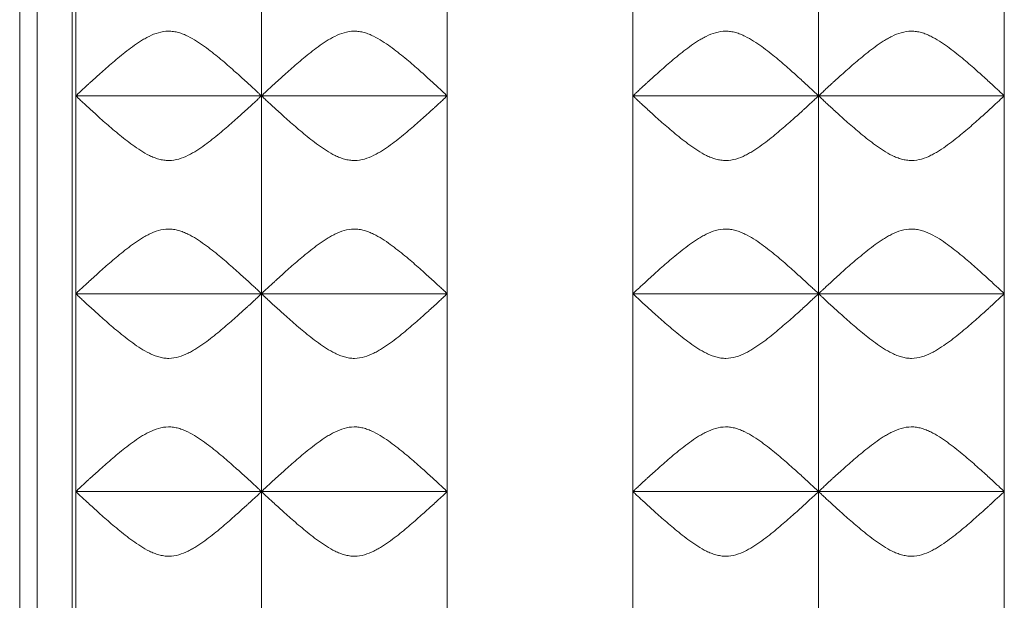
# Model space of a CAD drawing. Units: millimetres. Extents: x -433 to 162, y -10 to 686.
# Drawn here: x -433 to -152, y 357 to 523 of the extents above; entities that cross this region are included whole.
import ezdxf

# ---------------------------------------------------------------- set-up
doc = ezdxf.new("R2010")
doc.units = ezdxf.units.MM

msp = doc.modelspace()

# ---------------------------------------------------------------- linework, layer by layer
at = {"color": 7, "linetype": 'Continuous', "lineweight": 15}
for p, q in [((-433.28, 685.74), (-433.28, 90.74)), ((-428.28, 680.74), (-428.28, 95.74)), ((-418.28, 557.74), (-418.28, 501.24)), ((-418.27, 501.24), (-418.27, 557.74)), ((-417.27, 501.24), (-417.27, 557.74)), ((-364.27, 501.24), (-364.27, 557.74)), ((-311.27, 501.24), (-311.27, 557.74)), ((-258.27, 501.24), (-258.27, 557.74)), ((-205.27, 501.24), (-205.27, 557.74)), ((-152.27, 501.24), (-152.27, 557.74)), ((-418.28, 501.24), (-418.28, 444.74)), ((-418.27, 501.24), (-418.28, 501.24)), ((-418.27, 444.74), (-418.27, 501.24)), ((-417.27, 444.74), (-417.27, 501.24)), ((-364.27, 501.24), (-417.27, 501.24)), ((-364.27, 444.74), (-364.27, 501.24)), ((-311.27, 501.24), (-364.27, 501.24)), ((-311.27, 444.74), (-311.27, 501.24)), ((-258.27, 444.74), (-258.27, 501.24)), ((-205.27, 501.24), (-258.27, 501.24)), ((-205.27, 444.74), (-205.27, 501.24)), ((-152.27, 501.24), (-205.27, 501.24)), ((-152.27, 444.74), (-152.27, 501.24)), ((-418.28, 444.74), (-418.28, 388.24)), ((-418.27, 444.74), (-418.28, 444.74)), ((-418.27, 388.24), (-418.27, 444.74)), ((-417.27, 388.24), (-417.27, 444.74)), ((-364.27, 444.74), (-417.27, 444.74)), ((-364.27, 388.24), (-364.27, 444.74)), ((-311.27, 444.74), (-364.27, 444.74)), ((-311.27, 388.24), (-311.27, 444.74)), ((-258.27, 388.24), (-258.27, 444.74)), ((-205.27, 444.74), (-258.27, 444.74)), ((-205.27, 388.24), (-205.27, 444.74)), ((-152.27, 444.74), (-205.27, 444.74)), ((-152.27, 388.24), (-152.27, 444.74)), ((-418.28, 388.24), (-418.28, 331.74)), ((-418.27, 388.24), (-418.28, 388.24)), ((-418.27, 331.74), (-418.27, 388.24)), ((-417.27, 331.74), (-417.27, 388.24)), ((-364.27, 388.24), (-417.27, 388.24)), ((-364.27, 331.74), (-364.27, 388.24)), ((-311.27, 388.24), (-364.27, 388.24)), ((-311.27, 331.74), (-311.27, 388.24)), ((-258.27, 331.74), (-258.27, 388.24)), ((-205.27, 388.24), (-258.27, 388.24)), ((-205.27, 331.74), (-205.27, 388.24)), ((-152.27, 388.24), (-205.27, 388.24)), ((-152.27, 331.74), (-152.27, 388.24))]:
    msp.add_line(p, q, dxfattribs=at)
for points in [[(-364.27, 501.24), (-364.27, 501.24), (-364.49, 501.44), (-365.1, 502.01), (-365.35, 502.25), (-365.94, 502.8), (-366.28, 503.11), (-367.02, 503.8), (-367.43, 504.18), (-368.32, 505), (-368.8, 505.43), (-370.29, 506.79), (-371.38, 507.77), (-373.15, 509.34), (-373.77, 509.87), (-375.03, 510.95), (-375.67, 511.5), (-377.66, 513.14), (-379.04, 514.24), (-381.25, 515.84), (-382.02, 516.37), (-383.61, 517.37), (-384.42, 517.85), (-385.71, 518.47), (-386.14, 518.67), (-387.04, 519.02), (-387.5, 519.18), (-388.42, 519.43), (-388.9, 519.53), (-389.85, 519.67), (-390.35, 519.7), (-391.8, 519.69), (-392.75, 519.54), (-394.62, 519.01), (-395.5, 518.64), (-396.77, 518.01), (-397.19, 517.79), (-398.01, 517.32), (-398.41, 517.08), (-399.59, 516.33), (-400.35, 515.8), (-402.56, 514.2), (-403.94, 513.1), (-405.93, 511.45), (-406.58, 510.9), (-407.83, 509.82), (-408.44, 509.29), (-410.19, 507.75), (-411.27, 506.77), (-412.51, 505.65), (-412.75, 505.42), (-413.23, 504.99), (-413.46, 504.78), (-414.12, 504.17), (-414.53, 503.79), (-415.27, 503.11), (-415.61, 502.79), (-416.19, 502.25), (-416.45, 502.01), (-417.06, 501.44), (-417.27, 501.24), (-417.27, 501.24)], [(-311.27, 501.24), (-311.27, 501.24), (-311.49, 501.44), (-312.1, 502.01), (-312.35, 502.25), (-312.94, 502.8), (-313.28, 503.11), (-314.02, 503.8), (-314.43, 504.18), (-315.32, 505), (-315.8, 505.43), (-317.29, 506.79), (-318.38, 507.77), (-320.15, 509.34), (-320.77, 509.87), (-322.03, 510.95), (-322.67, 511.5), (-324.66, 513.14), (-326.04, 514.24), (-328.25, 515.84), (-329.02, 516.37), (-330.61, 517.37), (-331.42, 517.85), (-332.71, 518.47), (-333.14, 518.67), (-334.04, 519.02), (-334.5, 519.18), (-335.42, 519.43), (-335.9, 519.53), (-336.85, 519.67), (-337.35, 519.7), (-338.8, 519.69), (-339.75, 519.54), (-341.62, 519.01), (-342.5, 518.64), (-343.77, 518.01), (-344.19, 517.79), (-345.01, 517.32), (-345.41, 517.08), (-346.59, 516.33), (-347.35, 515.8), (-349.56, 514.2), (-350.94, 513.1), (-352.93, 511.45), (-353.58, 510.9), (-354.83, 509.82), (-355.44, 509.29), (-357.19, 507.75), (-358.27, 506.77), (-359.51, 505.65), (-359.75, 505.42), (-360.23, 504.99), (-360.46, 504.78), (-361.12, 504.17), (-361.53, 503.79), (-362.27, 503.11), (-362.61, 502.79), (-363.19, 502.25), (-363.45, 502.01), (-364.06, 501.44), (-364.27, 501.24), (-364.27, 501.24)], [(-205.27, 501.24), (-205.27, 501.24), (-205.49, 501.44), (-206.1, 502.01), (-206.35, 502.25), (-206.94, 502.8), (-207.28, 503.11), (-208.02, 503.8), (-208.43, 504.18), (-209.32, 505), (-209.8, 505.43), (-211.29, 506.79), (-212.38, 507.77), (-214.15, 509.34), (-214.77, 509.87), (-216.03, 510.95), (-216.67, 511.5), (-218.66, 513.14), (-220.04, 514.24), (-222.25, 515.84), (-223.02, 516.37), (-224.61, 517.37), (-225.42, 517.85), (-226.71, 518.47), (-227.14, 518.67), (-228.04, 519.02), (-228.5, 519.18), (-229.42, 519.43), (-229.9, 519.53), (-230.85, 519.67), (-231.35, 519.7), (-232.8, 519.69), (-233.75, 519.54), (-235.62, 519.01), (-236.5, 518.64), (-237.77, 518.01), (-238.19, 517.79), (-239.01, 517.32), (-239.41, 517.08), (-240.59, 516.33), (-241.35, 515.8), (-243.56, 514.2), (-244.94, 513.1), (-246.93, 511.45), (-247.58, 510.9), (-248.83, 509.82), (-249.44, 509.29), (-251.19, 507.75), (-252.27, 506.77), (-253.51, 505.65), (-253.75, 505.42), (-254.23, 504.99), (-254.46, 504.78), (-255.12, 504.17), (-255.53, 503.79), (-256.27, 503.11), (-256.61, 502.79), (-257.19, 502.25), (-257.45, 502.01), (-258.06, 501.44), (-258.27, 501.24), (-258.27, 501.24)], [(-152.27, 501.24), (-152.27, 501.24), (-152.49, 501.44), (-153.1, 502.01), (-153.35, 502.25), (-153.94, 502.8), (-154.28, 503.11), (-155.02, 503.8), (-155.43, 504.18), (-156.32, 505), (-156.8, 505.43), (-158.29, 506.79), (-159.38, 507.77), (-161.15, 509.34), (-161.77, 509.87), (-163.03, 510.95), (-163.67, 511.5), (-165.66, 513.14), (-167.04, 514.24), (-169.25, 515.84), (-170.02, 516.37), (-171.61, 517.37), (-172.42, 517.85), (-173.71, 518.47), (-174.14, 518.67), (-175.04, 519.02), (-175.5, 519.18), (-176.42, 519.43), (-176.9, 519.53), (-177.85, 519.67), (-178.35, 519.7), (-179.8, 519.69), (-180.75, 519.54), (-182.62, 519.01), (-183.5, 518.64), (-184.77, 518.01), (-185.19, 517.79), (-186.01, 517.32), (-186.41, 517.08), (-187.59, 516.33), (-188.35, 515.8), (-190.56, 514.2), (-191.94, 513.1), (-193.93, 511.45), (-194.58, 510.9), (-195.83, 509.82), (-196.44, 509.29), (-198.19, 507.75), (-199.27, 506.77), (-200.51, 505.65), (-200.75, 505.42), (-201.23, 504.99), (-201.46, 504.78), (-202.12, 504.17), (-202.53, 503.79), (-203.27, 503.11), (-203.61, 502.79), (-204.19, 502.25), (-204.45, 502.01), (-205.06, 501.44), (-205.27, 501.24), (-205.27, 501.24)], [(-417.27, 501.24), (-417.27, 501.24), (-417.06, 501.04), (-416.45, 500.47), (-416.19, 500.23), (-415.6, 499.68), (-415.27, 499.36), (-414.52, 498.67), (-414.11, 498.3), (-413.22, 497.48), (-412.75, 497.04), (-411.26, 495.69), (-410.16, 494.7), (-408.39, 493.14), (-407.77, 492.6), (-406.51, 491.52), (-405.87, 490.98), (-403.89, 489.34), (-402.5, 488.23), (-400.29, 486.63), (-399.53, 486.11), (-397.94, 485.1), (-397.12, 484.63), (-395.84, 484), (-395.4, 483.81), (-394.5, 483.45), (-394.05, 483.3), (-393.12, 483.04), (-392.65, 482.94), (-391.69, 482.81), (-391.2, 482.77), (-389.75, 482.78), (-388.8, 482.93), (-386.93, 483.47), (-386.05, 483.83), (-384.77, 484.46), (-384.36, 484.69), (-383.54, 485.15), (-383.13, 485.4), (-381.95, 486.15), (-381.19, 486.67), (-378.99, 488.27), (-377.6, 489.38), (-375.62, 491.03), (-374.97, 491.58), (-373.71, 492.65), (-373.11, 493.18), (-371.36, 494.73), (-370.27, 495.7), (-369.03, 496.83), (-368.79, 497.05), (-368.32, 497.48), (-368.09, 497.69), (-367.42, 498.3), (-367.02, 498.68), (-366.27, 499.37), (-365.94, 499.68), (-365.35, 500.23), (-365.09, 500.47), (-364.49, 501.04), (-364.27, 501.24), (-364.27, 501.24)], [(-364.27, 501.24), (-364.27, 501.24), (-364.06, 501.04), (-363.45, 500.47), (-363.19, 500.23), (-362.6, 499.68), (-362.27, 499.36), (-361.52, 498.67), (-361.11, 498.3), (-360.22, 497.48), (-359.75, 497.04), (-358.26, 495.69), (-357.16, 494.7), (-355.39, 493.14), (-354.77, 492.6), (-353.51, 491.52), (-352.87, 490.98), (-350.89, 489.34), (-349.5, 488.23), (-347.29, 486.63), (-346.53, 486.11), (-344.94, 485.1), (-344.12, 484.63), (-342.84, 484), (-342.4, 483.81), (-341.5, 483.45), (-341.05, 483.3), (-340.12, 483.04), (-339.65, 482.94), (-338.69, 482.81), (-338.2, 482.77), (-336.75, 482.78), (-335.8, 482.93), (-333.93, 483.47), (-333.05, 483.83), (-331.77, 484.46), (-331.36, 484.69), (-330.54, 485.15), (-330.13, 485.4), (-328.95, 486.15), (-328.19, 486.67), (-325.99, 488.27), (-324.6, 489.38), (-322.62, 491.03), (-321.97, 491.58), (-320.71, 492.65), (-320.11, 493.18), (-318.36, 494.73), (-317.27, 495.7), (-316.03, 496.83), (-315.79, 497.05), (-315.32, 497.48), (-315.09, 497.69), (-314.42, 498.3), (-314.02, 498.68), (-313.27, 499.37), (-312.94, 499.68), (-312.35, 500.23), (-312.09, 500.47), (-311.49, 501.04), (-311.27, 501.24), (-311.27, 501.24)], [(-258.27, 501.24), (-258.27, 501.24), (-258.06, 501.04), (-257.45, 500.47), (-257.19, 500.23), (-256.6, 499.68), (-256.27, 499.36), (-255.52, 498.67), (-255.11, 498.3), (-254.22, 497.48), (-253.75, 497.04), (-252.26, 495.69), (-251.16, 494.7), (-249.39, 493.14), (-248.77, 492.6), (-247.51, 491.52), (-246.87, 490.98), (-244.89, 489.34), (-243.5, 488.23), (-241.29, 486.63), (-240.53, 486.11), (-238.94, 485.1), (-238.12, 484.63), (-236.84, 484), (-236.4, 483.81), (-235.5, 483.45), (-235.05, 483.3), (-234.12, 483.04), (-233.65, 482.94), (-232.69, 482.81), (-232.2, 482.77), (-230.75, 482.78), (-229.8, 482.93), (-227.93, 483.47), (-227.05, 483.83), (-225.77, 484.46), (-225.36, 484.69), (-224.54, 485.15), (-224.13, 485.4), (-222.95, 486.15), (-222.19, 486.67), (-219.99, 488.27), (-218.6, 489.38), (-216.62, 491.03), (-215.97, 491.58), (-214.71, 492.65), (-214.11, 493.18), (-212.36, 494.73), (-211.27, 495.7), (-210.03, 496.83), (-209.79, 497.05), (-209.32, 497.48), (-209.09, 497.69), (-208.42, 498.3), (-208.02, 498.68), (-207.27, 499.37), (-206.94, 499.68), (-206.35, 500.23), (-206.09, 500.47), (-205.49, 501.04), (-205.27, 501.24), (-205.27, 501.24)], [(-205.27, 501.24), (-205.27, 501.24), (-205.06, 501.04), (-204.45, 500.47), (-204.19, 500.23), (-203.6, 499.68), (-203.27, 499.36), (-202.52, 498.67), (-202.11, 498.3), (-201.22, 497.48), (-200.75, 497.04), (-199.26, 495.69), (-198.16, 494.7), (-196.39, 493.14), (-195.77, 492.6), (-194.51, 491.52), (-193.87, 490.98), (-191.89, 489.34), (-190.5, 488.23), (-188.29, 486.63), (-187.53, 486.11), (-185.94, 485.1), (-185.12, 484.63), (-183.84, 484), (-183.4, 483.81), (-182.5, 483.45), (-182.05, 483.3), (-181.12, 483.04), (-180.65, 482.94), (-179.69, 482.81), (-179.2, 482.77), (-177.75, 482.78), (-176.8, 482.93), (-174.93, 483.47), (-174.05, 483.83), (-172.77, 484.46), (-172.36, 484.69), (-171.54, 485.15), (-171.13, 485.4), (-169.95, 486.15), (-169.19, 486.67), (-166.99, 488.27), (-165.6, 489.38), (-163.62, 491.03), (-162.97, 491.58), (-161.71, 492.65), (-161.11, 493.18), (-159.36, 494.73), (-158.27, 495.7), (-157.03, 496.83), (-156.79, 497.05), (-156.32, 497.48), (-156.09, 497.69), (-155.42, 498.3), (-155.02, 498.68), (-154.27, 499.37), (-153.94, 499.68), (-153.35, 500.23), (-153.09, 500.47), (-152.49, 501.04), (-152.27, 501.24), (-152.27, 501.24)], [(-364.27, 444.74), (-364.27, 444.74), (-364.49, 444.94), (-365.1, 445.51), (-365.35, 445.75), (-365.94, 446.3), (-366.28, 446.61), (-367.02, 447.3), (-367.43, 447.68), (-368.32, 448.5), (-368.8, 448.93), (-370.29, 450.29), (-371.38, 451.27), (-373.15, 452.84), (-373.77, 453.37), (-375.03, 454.45), (-375.67, 455), (-377.66, 456.64), (-379.04, 457.74), (-381.25, 459.34), (-382.02, 459.87), (-383.61, 460.87), (-384.42, 461.35), (-385.71, 461.97), (-386.14, 462.17), (-387.04, 462.52), (-387.5, 462.68), (-388.42, 462.93), (-388.9, 463.03), (-389.85, 463.17), (-390.35, 463.2), (-391.8, 463.19), (-392.75, 463.04), (-394.62, 462.51), (-395.5, 462.14), (-396.77, 461.51), (-397.19, 461.29), (-398.01, 460.82), (-398.41, 460.58), (-399.59, 459.83), (-400.35, 459.3), (-402.56, 457.7), (-403.94, 456.6), (-405.93, 454.95), (-406.58, 454.4), (-407.83, 453.32), (-408.44, 452.79), (-410.19, 451.25), (-411.27, 450.27), (-412.51, 449.15), (-412.75, 448.92), (-413.23, 448.49), (-413.46, 448.28), (-414.12, 447.67), (-414.53, 447.29), (-415.27, 446.61), (-415.61, 446.29), (-416.19, 445.75), (-416.45, 445.51), (-417.06, 444.94), (-417.27, 444.74), (-417.27, 444.74)], [(-311.27, 444.74), (-311.27, 444.74), (-311.49, 444.94), (-312.1, 445.51), (-312.35, 445.75), (-312.94, 446.3), (-313.28, 446.61), (-314.02, 447.3), (-314.43, 447.68), (-315.32, 448.5), (-315.8, 448.93), (-317.29, 450.29), (-318.38, 451.27), (-320.15, 452.84), (-320.77, 453.37), (-322.03, 454.45), (-322.67, 455), (-324.66, 456.64), (-326.04, 457.74), (-328.25, 459.34), (-329.02, 459.87), (-330.61, 460.87), (-331.42, 461.35), (-332.71, 461.97), (-333.14, 462.17), (-334.04, 462.52), (-334.5, 462.68), (-335.42, 462.93), (-335.9, 463.03), (-336.85, 463.17), (-337.35, 463.2), (-338.8, 463.19), (-339.75, 463.04), (-341.62, 462.51), (-342.5, 462.14), (-343.77, 461.51), (-344.19, 461.29), (-345.01, 460.82), (-345.41, 460.58), (-346.59, 459.83), (-347.35, 459.3), (-349.56, 457.7), (-350.94, 456.6), (-352.93, 454.95), (-353.58, 454.4), (-354.83, 453.32), (-355.44, 452.79), (-357.19, 451.25), (-358.27, 450.27), (-359.51, 449.15), (-359.75, 448.92), (-360.23, 448.49), (-360.46, 448.28), (-361.12, 447.67), (-361.53, 447.29), (-362.27, 446.61), (-362.61, 446.29), (-363.19, 445.75), (-363.45, 445.51), (-364.06, 444.94), (-364.27, 444.74), (-364.27, 444.74)], [(-205.27, 444.74), (-205.27, 444.74), (-205.49, 444.94), (-206.1, 445.51), (-206.35, 445.75), (-206.94, 446.3), (-207.28, 446.61), (-208.02, 447.3), (-208.43, 447.68), (-209.32, 448.5), (-209.8, 448.93), (-211.29, 450.29), (-212.38, 451.27), (-214.15, 452.84), (-214.77, 453.37), (-216.03, 454.45), (-216.67, 455), (-218.66, 456.64), (-220.04, 457.74), (-222.25, 459.34), (-223.02, 459.87), (-224.61, 460.87), (-225.42, 461.35), (-226.71, 461.97), (-227.14, 462.17), (-228.04, 462.52), (-228.5, 462.68), (-229.42, 462.93), (-229.9, 463.03), (-230.85, 463.17), (-231.35, 463.2), (-232.8, 463.19), (-233.75, 463.04), (-235.62, 462.51), (-236.5, 462.14), (-237.77, 461.51), (-238.19, 461.29), (-239.01, 460.82), (-239.41, 460.58), (-240.59, 459.83), (-241.35, 459.3), (-243.56, 457.7), (-244.94, 456.6), (-246.93, 454.95), (-247.58, 454.4), (-248.83, 453.32), (-249.44, 452.79), (-251.19, 451.25), (-252.27, 450.27), (-253.51, 449.15), (-253.75, 448.92), (-254.23, 448.49), (-254.46, 448.28), (-255.12, 447.67), (-255.53, 447.29), (-256.27, 446.61), (-256.61, 446.29), (-257.19, 445.75), (-257.45, 445.51), (-258.06, 444.94), (-258.27, 444.74), (-258.27, 444.74)], [(-152.27, 444.74), (-152.27, 444.74), (-152.49, 444.94), (-153.1, 445.51), (-153.35, 445.75), (-153.94, 446.3), (-154.28, 446.61), (-155.02, 447.3), (-155.43, 447.68), (-156.32, 448.5), (-156.8, 448.93), (-158.29, 450.29), (-159.38, 451.27), (-161.15, 452.84), (-161.77, 453.37), (-163.03, 454.45), (-163.67, 455), (-165.66, 456.64), (-167.04, 457.74), (-169.25, 459.34), (-170.02, 459.87), (-171.61, 460.87), (-172.42, 461.35), (-173.71, 461.97), (-174.14, 462.17), (-175.04, 462.52), (-175.5, 462.68), (-176.42, 462.93), (-176.9, 463.03), (-177.85, 463.17), (-178.35, 463.2), (-179.8, 463.19), (-180.75, 463.04), (-182.62, 462.51), (-183.5, 462.14), (-184.77, 461.51), (-185.19, 461.29), (-186.01, 460.82), (-186.41, 460.58), (-187.59, 459.83), (-188.35, 459.3), (-190.56, 457.7), (-191.94, 456.6), (-193.93, 454.95), (-194.58, 454.4), (-195.83, 453.32), (-196.44, 452.79), (-198.19, 451.25), (-199.27, 450.27), (-200.51, 449.15), (-200.75, 448.92), (-201.23, 448.49), (-201.46, 448.28), (-202.12, 447.67), (-202.53, 447.29), (-203.27, 446.61), (-203.61, 446.29), (-204.19, 445.75), (-204.45, 445.51), (-205.06, 444.94), (-205.27, 444.74), (-205.27, 444.74)], [(-417.27, 444.74), (-417.27, 444.74), (-417.06, 444.54), (-416.45, 443.97), (-416.19, 443.73), (-415.6, 443.18), (-415.27, 442.86), (-414.52, 442.17), (-414.11, 441.8), (-413.22, 440.98), (-412.75, 440.54), (-411.26, 439.19), (-410.16, 438.2), (-408.39, 436.64), (-407.77, 436.1), (-406.51, 435.02), (-405.87, 434.48), (-403.89, 432.84), (-402.5, 431.73), (-400.29, 430.13), (-399.53, 429.61), (-397.94, 428.6), (-397.12, 428.13), (-395.84, 427.5), (-395.4, 427.31), (-394.5, 426.95), (-394.05, 426.8), (-393.12, 426.54), (-392.65, 426.44), (-391.69, 426.31), (-391.2, 426.27), (-389.75, 426.28), (-388.8, 426.43), (-386.93, 426.97), (-386.05, 427.33), (-384.77, 427.96), (-384.36, 428.19), (-383.54, 428.65), (-383.13, 428.9), (-381.95, 429.65), (-381.19, 430.17), (-378.99, 431.77), (-377.6, 432.88), (-375.62, 434.53), (-374.97, 435.08), (-373.71, 436.15), (-373.11, 436.68), (-371.36, 438.23), (-370.27, 439.2), (-369.03, 440.33), (-368.79, 440.55), (-368.32, 440.98), (-368.09, 441.19), (-367.42, 441.8), (-367.02, 442.18), (-366.27, 442.87), (-365.94, 443.18), (-365.35, 443.73), (-365.09, 443.97), (-364.49, 444.54), (-364.27, 444.74), (-364.27, 444.74)], [(-364.27, 444.74), (-364.27, 444.74), (-364.06, 444.54), (-363.45, 443.97), (-363.19, 443.73), (-362.6, 443.18), (-362.27, 442.86), (-361.52, 442.17), (-361.11, 441.8), (-360.22, 440.98), (-359.75, 440.54), (-358.26, 439.19), (-357.16, 438.2), (-355.39, 436.64), (-354.77, 436.1), (-353.51, 435.02), (-352.87, 434.48), (-350.89, 432.84), (-349.5, 431.73), (-347.29, 430.13), (-346.53, 429.61), (-344.94, 428.6), (-344.12, 428.13), (-342.84, 427.5), (-342.4, 427.31), (-341.5, 426.95), (-341.05, 426.8), (-340.12, 426.54), (-339.65, 426.44), (-338.69, 426.31), (-338.2, 426.27), (-336.75, 426.28), (-335.8, 426.43), (-333.93, 426.97), (-333.05, 427.33), (-331.77, 427.96), (-331.36, 428.19), (-330.54, 428.65), (-330.13, 428.9), (-328.95, 429.65), (-328.19, 430.17), (-325.99, 431.77), (-324.6, 432.88), (-322.62, 434.53), (-321.97, 435.08), (-320.71, 436.15), (-320.11, 436.68), (-318.36, 438.23), (-317.27, 439.2), (-316.03, 440.33), (-315.79, 440.55), (-315.32, 440.98), (-315.09, 441.19), (-314.42, 441.8), (-314.02, 442.18), (-313.27, 442.87), (-312.94, 443.18), (-312.35, 443.73), (-312.09, 443.97), (-311.49, 444.54), (-311.27, 444.74), (-311.27, 444.74)], [(-258.27, 444.74), (-258.27, 444.74), (-258.06, 444.54), (-257.45, 443.97), (-257.19, 443.73), (-256.6, 443.18), (-256.27, 442.86), (-255.52, 442.17), (-255.11, 441.8), (-254.22, 440.98), (-253.75, 440.54), (-252.26, 439.19), (-251.16, 438.2), (-249.39, 436.64), (-248.77, 436.1), (-247.51, 435.02), (-246.87, 434.48), (-244.89, 432.84), (-243.5, 431.73), (-241.29, 430.13), (-240.53, 429.61), (-238.94, 428.6), (-238.12, 428.13), (-236.84, 427.5), (-236.4, 427.31), (-235.5, 426.95), (-235.05, 426.8), (-234.12, 426.54), (-233.65, 426.44), (-232.69, 426.31), (-232.2, 426.27), (-230.75, 426.28), (-229.8, 426.43), (-227.93, 426.97), (-227.05, 427.33), (-225.77, 427.96), (-225.36, 428.19), (-224.54, 428.65), (-224.13, 428.9), (-222.95, 429.65), (-222.19, 430.17), (-219.99, 431.77), (-218.6, 432.88), (-216.62, 434.53), (-215.97, 435.08), (-214.71, 436.15), (-214.11, 436.68), (-212.36, 438.23), (-211.27, 439.2), (-210.03, 440.33), (-209.79, 440.55), (-209.32, 440.98), (-209.09, 441.19), (-208.42, 441.8), (-208.02, 442.18), (-207.27, 442.87), (-206.94, 443.18), (-206.35, 443.73), (-206.09, 443.97), (-205.49, 444.54), (-205.27, 444.74), (-205.27, 444.74)], [(-205.27, 444.74), (-205.27, 444.74), (-205.06, 444.54), (-204.45, 443.97), (-204.19, 443.73), (-203.6, 443.18), (-203.27, 442.86), (-202.52, 442.17), (-202.11, 441.8), (-201.22, 440.98), (-200.75, 440.54), (-199.26, 439.19), (-198.16, 438.2), (-196.39, 436.64), (-195.77, 436.1), (-194.51, 435.02), (-193.87, 434.48), (-191.89, 432.84), (-190.5, 431.73), (-188.29, 430.13), (-187.53, 429.61), (-185.94, 428.6), (-185.12, 428.13), (-183.84, 427.5), (-183.4, 427.31), (-182.5, 426.95), (-182.05, 426.8), (-181.12, 426.54), (-180.65, 426.44), (-179.69, 426.31), (-179.2, 426.27), (-177.75, 426.28), (-176.8, 426.43), (-174.93, 426.97), (-174.05, 427.33), (-172.77, 427.96), (-172.36, 428.19), (-171.54, 428.65), (-171.13, 428.9), (-169.95, 429.65), (-169.19, 430.17), (-166.99, 431.77), (-165.6, 432.88), (-163.62, 434.53), (-162.97, 435.08), (-161.71, 436.15), (-161.11, 436.68), (-159.36, 438.23), (-158.27, 439.2), (-157.03, 440.33), (-156.79, 440.55), (-156.32, 440.98), (-156.09, 441.19), (-155.42, 441.8), (-155.02, 442.18), (-154.27, 442.87), (-153.94, 443.18), (-153.35, 443.73), (-153.09, 443.97), (-152.49, 444.54), (-152.27, 444.74), (-152.27, 444.74)], [(-364.27, 388.24), (-364.27, 388.24), (-364.49, 388.44), (-365.1, 389.01), (-365.35, 389.25), (-365.94, 389.8), (-366.28, 390.11), (-367.02, 390.8), (-367.43, 391.18), (-368.32, 392), (-368.8, 392.43), (-370.29, 393.79), (-371.38, 394.77), (-373.15, 396.34), (-373.77, 396.87), (-375.03, 397.95), (-375.67, 398.5), (-377.66, 400.14), (-379.04, 401.24), (-381.25, 402.84), (-382.02, 403.37), (-383.61, 404.37), (-384.42, 404.85), (-385.71, 405.47), (-386.14, 405.67), (-387.04, 406.02), (-387.5, 406.18), (-388.42, 406.43), (-388.9, 406.53), (-389.85, 406.67), (-390.35, 406.7), (-391.8, 406.69), (-392.75, 406.54), (-394.62, 406.01), (-395.5, 405.64), (-396.77, 405.01), (-397.19, 404.79), (-398.01, 404.32), (-398.41, 404.08), (-399.59, 403.33), (-400.35, 402.8), (-402.56, 401.2), (-403.94, 400.1), (-405.93, 398.45), (-406.58, 397.9), (-407.83, 396.82), (-408.44, 396.29), (-410.19, 394.75), (-411.27, 393.77), (-412.51, 392.65), (-412.75, 392.42), (-413.23, 391.99), (-413.46, 391.78), (-414.12, 391.17), (-414.53, 390.79), (-415.27, 390.11), (-415.61, 389.79), (-416.19, 389.25), (-416.45, 389.01), (-417.06, 388.44), (-417.27, 388.24), (-417.27, 388.24)], [(-311.27, 388.24), (-311.27, 388.24), (-311.49, 388.44), (-312.1, 389.01), (-312.35, 389.25), (-312.94, 389.8), (-313.28, 390.11), (-314.02, 390.8), (-314.43, 391.18), (-315.32, 392), (-315.8, 392.43), (-317.29, 393.79), (-318.38, 394.77), (-320.15, 396.34), (-320.77, 396.87), (-322.03, 397.95), (-322.67, 398.5), (-324.66, 400.14), (-326.04, 401.24), (-328.25, 402.84), (-329.02, 403.37), (-330.61, 404.37), (-331.42, 404.85), (-332.71, 405.47), (-333.14, 405.67), (-334.04, 406.02), (-334.5, 406.18), (-335.42, 406.43), (-335.9, 406.53), (-336.85, 406.67), (-337.35, 406.7), (-338.8, 406.69), (-339.75, 406.54), (-341.62, 406.01), (-342.5, 405.64), (-343.77, 405.01), (-344.19, 404.79), (-345.01, 404.32), (-345.41, 404.08), (-346.59, 403.33), (-347.35, 402.8), (-349.56, 401.2), (-350.94, 400.1), (-352.93, 398.45), (-353.58, 397.9), (-354.83, 396.82), (-355.44, 396.29), (-357.19, 394.75), (-358.27, 393.77), (-359.51, 392.65), (-359.75, 392.42), (-360.23, 391.99), (-360.46, 391.78), (-361.12, 391.17), (-361.53, 390.79), (-362.27, 390.11), (-362.61, 389.79), (-363.19, 389.25), (-363.45, 389.01), (-364.06, 388.44), (-364.27, 388.24), (-364.27, 388.24)], [(-205.27, 388.24), (-205.27, 388.24), (-205.49, 388.44), (-206.1, 389.01), (-206.35, 389.25), (-206.94, 389.8), (-207.28, 390.11), (-208.02, 390.8), (-208.43, 391.18), (-209.32, 392), (-209.8, 392.43), (-211.29, 393.79), (-212.38, 394.77), (-214.15, 396.34), (-214.77, 396.87), (-216.03, 397.95), (-216.67, 398.5), (-218.66, 400.14), (-220.04, 401.24), (-222.25, 402.84), (-223.02, 403.37), (-224.61, 404.37), (-225.42, 404.85), (-226.71, 405.47), (-227.14, 405.67), (-228.04, 406.02), (-228.5, 406.18), (-229.42, 406.43), (-229.9, 406.53), (-230.85, 406.67), (-231.35, 406.7), (-232.8, 406.69), (-233.75, 406.54), (-235.62, 406.01), (-236.5, 405.64), (-237.77, 405.01), (-238.19, 404.79), (-239.01, 404.32), (-239.41, 404.08), (-240.59, 403.33), (-241.35, 402.8), (-243.56, 401.2), (-244.94, 400.1), (-246.93, 398.45), (-247.58, 397.9), (-248.83, 396.82), (-249.44, 396.29), (-251.19, 394.75), (-252.27, 393.77), (-253.51, 392.65), (-253.75, 392.42), (-254.23, 391.99), (-254.46, 391.78), (-255.12, 391.17), (-255.53, 390.79), (-256.27, 390.11), (-256.61, 389.79), (-257.19, 389.25), (-257.45, 389.01), (-258.06, 388.44), (-258.27, 388.24), (-258.27, 388.24)], [(-152.27, 388.24), (-152.27, 388.24), (-152.49, 388.44), (-153.1, 389.01), (-153.35, 389.25), (-153.94, 389.8), (-154.28, 390.11), (-155.02, 390.8), (-155.43, 391.18), (-156.32, 392), (-156.8, 392.43), (-158.29, 393.79), (-159.38, 394.77), (-161.15, 396.34), (-161.77, 396.87), (-163.03, 397.95), (-163.67, 398.5), (-165.66, 400.14), (-167.04, 401.24), (-169.25, 402.84), (-170.02, 403.37), (-171.61, 404.37), (-172.42, 404.85), (-173.71, 405.47), (-174.14, 405.67), (-175.04, 406.02), (-175.5, 406.18), (-176.42, 406.43), (-176.9, 406.53), (-177.85, 406.67), (-178.35, 406.7), (-179.8, 406.69), (-180.75, 406.54), (-182.62, 406.01), (-183.5, 405.64), (-184.77, 405.01), (-185.19, 404.79), (-186.01, 404.32), (-186.41, 404.08), (-187.59, 403.33), (-188.35, 402.8), (-190.56, 401.2), (-191.94, 400.1), (-193.93, 398.45), (-194.58, 397.9), (-195.83, 396.82), (-196.44, 396.29), (-198.19, 394.75), (-199.27, 393.77), (-200.51, 392.65), (-200.75, 392.42), (-201.23, 391.99), (-201.46, 391.78), (-202.12, 391.17), (-202.53, 390.79), (-203.27, 390.11), (-203.61, 389.79), (-204.19, 389.25), (-204.45, 389.01), (-205.06, 388.44), (-205.27, 388.24), (-205.27, 388.24)], [(-417.27, 388.24), (-417.27, 388.24), (-417.06, 388.04), (-416.45, 387.47), (-416.19, 387.23), (-415.6, 386.68), (-415.27, 386.36), (-414.52, 385.67), (-414.11, 385.3), (-413.22, 384.48), (-412.75, 384.04), (-411.26, 382.69), (-410.16, 381.7), (-408.39, 380.14), (-407.77, 379.6), (-406.51, 378.52), (-405.87, 377.98), (-403.89, 376.34), (-402.5, 375.23), (-400.29, 373.63), (-399.53, 373.11), (-397.94, 372.1), (-397.12, 371.63), (-395.84, 371), (-395.4, 370.81), (-394.5, 370.45), (-394.05, 370.3), (-393.12, 370.04), (-392.65, 369.94), (-391.69, 369.81), (-391.2, 369.77), (-389.75, 369.78), (-388.8, 369.93), (-386.93, 370.47), (-386.05, 370.83), (-384.77, 371.46), (-384.36, 371.69), (-383.54, 372.15), (-383.13, 372.4), (-381.95, 373.15), (-381.19, 373.67), (-378.99, 375.27), (-377.6, 376.38), (-375.62, 378.03), (-374.97, 378.58), (-373.71, 379.65), (-373.11, 380.18), (-371.36, 381.73), (-370.27, 382.7), (-369.03, 383.83), (-368.79, 384.05), (-368.32, 384.48), (-368.09, 384.69), (-367.42, 385.3), (-367.02, 385.68), (-366.27, 386.37), (-365.94, 386.68), (-365.35, 387.23), (-365.09, 387.47), (-364.49, 388.04), (-364.27, 388.24), (-364.27, 388.24)], [(-364.27, 388.24), (-364.27, 388.24), (-364.06, 388.04), (-363.45, 387.47), (-363.19, 387.23), (-362.6, 386.68), (-362.27, 386.36), (-361.52, 385.67), (-361.11, 385.3), (-360.22, 384.48), (-359.75, 384.04), (-358.26, 382.69), (-357.16, 381.7), (-355.39, 380.14), (-354.77, 379.6), (-353.51, 378.52), (-352.87, 377.98), (-350.89, 376.34), (-349.5, 375.23), (-347.29, 373.63), (-346.53, 373.11), (-344.94, 372.1), (-344.12, 371.63), (-342.84, 371), (-342.4, 370.81), (-341.5, 370.45), (-341.05, 370.3), (-340.12, 370.04), (-339.65, 369.94), (-338.69, 369.81), (-338.2, 369.77), (-336.75, 369.78), (-335.8, 369.93), (-333.93, 370.47), (-333.05, 370.83), (-331.77, 371.46), (-331.36, 371.69), (-330.54, 372.15), (-330.13, 372.4), (-328.95, 373.15), (-328.19, 373.67), (-325.99, 375.27), (-324.6, 376.38), (-322.62, 378.03), (-321.97, 378.58), (-320.71, 379.65), (-320.11, 380.18), (-318.36, 381.73), (-317.27, 382.7), (-316.03, 383.83), (-315.79, 384.05), (-315.32, 384.48), (-315.09, 384.69), (-314.42, 385.3), (-314.02, 385.68), (-313.27, 386.37), (-312.94, 386.68), (-312.35, 387.23), (-312.09, 387.47), (-311.49, 388.04), (-311.27, 388.24), (-311.27, 388.24)], [(-258.27, 388.24), (-258.27, 388.24), (-258.06, 388.04), (-257.45, 387.47), (-257.19, 387.23), (-256.6, 386.68), (-256.27, 386.36), (-255.52, 385.67), (-255.11, 385.3), (-254.22, 384.48), (-253.75, 384.04), (-252.26, 382.69), (-251.16, 381.7), (-249.39, 380.14), (-248.77, 379.6), (-247.51, 378.52), (-246.87, 377.98), (-244.89, 376.34), (-243.5, 375.23), (-241.29, 373.63), (-240.53, 373.11), (-238.94, 372.1), (-238.12, 371.63), (-236.84, 371), (-236.4, 370.81), (-235.5, 370.45), (-235.05, 370.3), (-234.12, 370.04), (-233.65, 369.94), (-232.69, 369.81), (-232.2, 369.77), (-230.75, 369.78), (-229.8, 369.93), (-227.93, 370.47), (-227.05, 370.83), (-225.77, 371.46), (-225.36, 371.69), (-224.54, 372.15), (-224.13, 372.4), (-222.95, 373.15), (-222.19, 373.67), (-219.99, 375.27), (-218.6, 376.38), (-216.62, 378.03), (-215.97, 378.58), (-214.71, 379.65), (-214.11, 380.18), (-212.36, 381.73), (-211.27, 382.7), (-210.03, 383.83), (-209.79, 384.05), (-209.32, 384.48), (-209.09, 384.69), (-208.42, 385.3), (-208.02, 385.68), (-207.27, 386.37), (-206.94, 386.68), (-206.35, 387.23), (-206.09, 387.47), (-205.49, 388.04), (-205.27, 388.24), (-205.27, 388.24)], [(-205.27, 388.24), (-205.27, 388.24), (-205.06, 388.04), (-204.45, 387.47), (-204.19, 387.23), (-203.6, 386.68), (-203.27, 386.36), (-202.52, 385.67), (-202.11, 385.3), (-201.22, 384.48), (-200.75, 384.04), (-199.26, 382.69), (-198.16, 381.7), (-196.39, 380.14), (-195.77, 379.6), (-194.51, 378.52), (-193.87, 377.98), (-191.89, 376.34), (-190.5, 375.23), (-188.29, 373.63), (-187.53, 373.11), (-185.94, 372.1), (-185.12, 371.63), (-183.84, 371), (-183.4, 370.81), (-182.5, 370.45), (-182.05, 370.3), (-181.12, 370.04), (-180.65, 369.94), (-179.69, 369.81), (-179.2, 369.77), (-177.75, 369.78), (-176.8, 369.93), (-174.93, 370.47), (-174.05, 370.83), (-172.77, 371.46), (-172.36, 371.69), (-171.54, 372.15), (-171.13, 372.4), (-169.95, 373.15), (-169.19, 373.67), (-166.99, 375.27), (-165.6, 376.38), (-163.62, 378.03), (-162.97, 378.58), (-161.71, 379.65), (-161.11, 380.18), (-159.36, 381.73), (-158.27, 382.7), (-157.03, 383.83), (-156.79, 384.05), (-156.32, 384.48), (-156.09, 384.69), (-155.42, 385.3), (-155.02, 385.68), (-154.27, 386.37), (-153.94, 386.68), (-153.35, 387.23), (-153.09, 387.47), (-152.49, 388.04), (-152.27, 388.24), (-152.27, 388.24)]]:
    msp.add_open_spline(points, degree=3, knots=[0, 0, 0, 0, 0.0625, 0.0625, 0.09375, 0.09375, 0.125, 0.125, 0.15625, 0.15625, 0.1875, 0.1875, 0.25, 0.25, 0.28125, 0.28125, 0.3125, 0.3125, 0.375, 0.375, 0.40625, 0.40625, 0.4375, 0.4375, 0.453125, 0.453125, 0.46875, 0.46875, 0.484375, 0.484375, 0.5, 0.5, 0.53125, 0.53125, 0.5625, 0.5625, 0.578125, 0.578125, 0.59375, 0.59375, 0.625, 0.625, 0.6875, 0.6875, 0.71875, 0.71875, 0.75, 0.75, 0.8125, 0.8125, 0.828125, 0.828125, 0.84375, 0.84375, 0.875, 0.875, 0.90625, 0.90625, 0.9375, 0.9375, 1, 1, 1, 1], dxfattribs=at)

doc.saveas('drawing.dxf')
